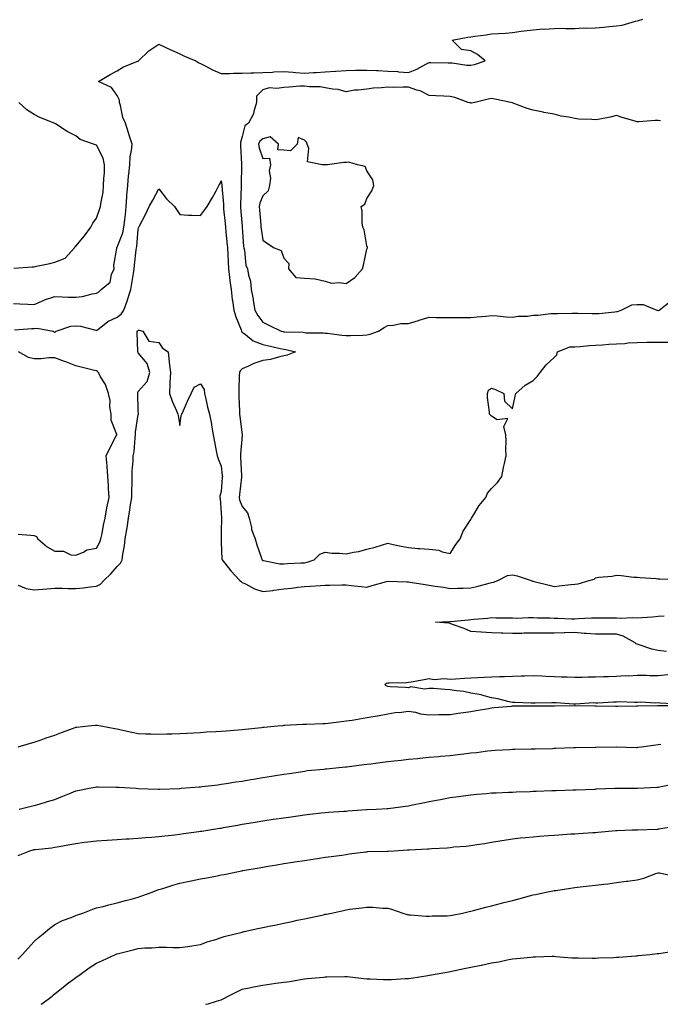
# Model space of a CAD drawing. Units: inches. Extents: x 939443 to 942083, y 7250378 to 7253018.
# Drawn here: x 939851 to 940159, y 7250378 to 7250852 of the extents above; entities that cross this region are included whole.
import ezdxf

# ---------------------------------------------------------------- set-up
doc = ezdxf.new("R2010")
doc.units = ezdxf.units.IN
doc.header["$MEASUREMENT"] = 0
doc.layers.add('Contour_93947250', color=7, linetype='Continuous', true_color=0xac257b)

msp = doc.modelspace()

# ---------------------------------------------------------------- linework, layer by layer
at = {"layer": 'Contour_93947250'}
for points in [[(939848.05, 7250715.22, 3227), (939851.17, 7250715.04, 3227), (939855.06, 7250714.91, 3227), (939858.05, 7250714.73, 3227), (939862.9, 7250716.77, 3227), (939863.1, 7250716.87, 3227), (939868.05, 7250718.51, 3227), (939871.58, 7250718.39, 3227), (939874.43, 7250718.3, 3227), (939878.05, 7250718.19, 3227), (939881.36, 7250718.61, 3227), (939886, 7250719.87, 3227), (939888.05, 7250720.21, 3227), (939889.17, 7250720.8, 3227), (939890.28, 7250721.92, 3227), (939894.55, 7250725.42, 3227), (939895.29, 7250729.16, 3227), (939896.53, 7250731.92, 3227), (939896.4, 7250733.57, 3227), (939897.82, 7250741.69, 3227), (939897.79, 7250741.92, 3227), (939897.86, 7250742.11, 3227), (939898.05, 7250742.34, 3227), (939900.71, 7250749.26, 3227), (939901.24, 7250751.92, 3227), (939901.63, 7250755.5, 3227), (939901.9, 7250758.07, 3227), (939902.33, 7250761.92, 3227), (939902.68, 7250766.55, 3227), (939902.66, 7250767.31, 3227), (939903.09, 7250771.92, 3227), (939903.41, 7250776.56, 3227), (939903.62, 7250777.49, 3227), (939904.04, 7250781.92, 3227), (939904.27, 7250785.7, 3227), (939904.9, 7250788.77, 3227), (939905.16, 7250791.92, 3227), (939903.81, 7250796.16, 3227), (939903.45, 7250797.32, 3227), (939901.95, 7250801.92, 3227), (939900.77, 7250804.64, 3227), (939899.58, 7250810.39, 3227), (939899.09, 7250811.92, 3227), (939899.14, 7250813.01, 3227), (939898.05, 7250815.27, 3227), (939895.24, 7250819.11, 3227), (939888.95, 7250821.92, 3227), (939894.54, 7250825.43, 3227), (939898.05, 7250827.2, 3227), (939900.99, 7250828.98, 3227), (939907.86, 7250831.73, 3227), (939908.05, 7250831.82, 3227), (939908.14, 7250831.83, 3227), (939908.27, 7250831.92, 3227), (939913.25, 7250836.72, 3227), (939918.05, 7250839.94, 3227), (939921.77, 7250838.2, 3227), (939923.51, 7250837.38, 3227), (939928.05, 7250835.3, 3227), (939930.37, 7250834.24, 3227), (939935.79, 7250831.92, 3227), (939937.17, 7250831.04, 3227), (939938.05, 7250830.61, 3227), (939940.66, 7250829.31, 3227), (939943.77, 7250827.64, 3227), (939948.05, 7250825.82, 3227), (939951.92, 7250825.79, 3227), (939953.89, 7250826.08, 3227), (939958.05, 7250826.05, 3227), (939962.22, 7250826.09, 3227), (939963.75, 7250826.22, 3227), (939968.05, 7250826.26, 3227), (939972.61, 7250826.48, 3227), (939973.38, 7250826.59, 3227), (939978.05, 7250826.78, 3227), (939982.64, 7250826.51, 3227), (939983.65, 7250826.32, 3227), (939988.05, 7250825.98, 3227), (939992.43, 7250826.3, 3227), (939993.67, 7250826.3, 3227), (939998.05, 7250826.68, 3227), (940002.98, 7250826.99, 3227), (940003.13, 7250827, 3227), (940008.05, 7250827.3, 3227), (940012.56, 7250827.41, 3227), (940013.53, 7250827.4, 3227), (940018.05, 7250827.51, 3227), (940022.68, 7250827.29, 3227), (940023.41, 7250827.28, 3227), (940028.05, 7250827.04, 3227), (940032.86, 7250826.73, 3227), (940033.26, 7250826.71, 3227), (940038.05, 7250826.39, 3227), (940042.02, 7250827.95, 3227), (940046.44, 7250830.31, 3227), (940048.05, 7250831.09, 3227), (940048.86, 7250831.11, 3227), (940057.08, 7250830.95, 3227), (940058.05, 7250830.98, 3227), (940059.02, 7250830.95, 3227), (940066.06, 7250829.93, 3227), (940068.05, 7250829.88, 3227), (940069.86, 7250830.11, 3227), (940074.91, 7250831.92, 3227), (940071.17, 7250835.05, 3227), (940068.05, 7250836.77, 3227), (940063.51, 7250837.38, 3227), (940059.08, 7250841.92, 3227), (940066.65, 7250843.32, 3227), (940068.05, 7250843.52, 3227), (940069.91, 7250843.78, 3227), (940075.48, 7250844.49, 3227), (940078.05, 7250844.86, 3227), (940081.27, 7250845.14, 3227), (940084.65, 7250845.32, 3227), (940088.05, 7250845.64, 3227), (940092.31, 7250846.18, 3227), (940093.61, 7250846.36, 3227), (940098.05, 7250846.92, 3227), (940102.71, 7250847.26, 3227), (940103.38, 7250847.25, 3227), (940108.05, 7250847.55, 3227), (940112.36, 7250847.61, 3227), (940113.66, 7250847.53, 3227), (940118.05, 7250847.57, 3227), (940122.22, 7250847.75, 3227), (940123.77, 7250847.64, 3227), (940128.05, 7250847.79, 3227), (940131.77, 7250848.2, 3227), (940134.51, 7250848.38, 3227), (940138.05, 7250848.74, 3227), (940140.83, 7250849.14, 3227), (940147.17, 7250851.04, 3227), (940148.05, 7250851.21, 3227), (940148.67, 7250851.3, 3227), (940150.74, 7250851.92, 3227)], [(940159.23, 7250803.1, 3227), (940158.05, 7250803.27, 3227), (940156.69, 7250803.28, 3227), (940148.78, 7250802.65, 3227), (940148.05, 7250802.65, 3227), (940146.99, 7250802.98, 3227), (940140.78, 7250804.65, 3227), (940138.05, 7250805.61, 3227), (940135.1, 7250804.87, 3227), (940130.06, 7250803.93, 3227), (940128.05, 7250803.48, 3227), (940126.27, 7250803.7, 3227), (940120.01, 7250803.88, 3227), (940118.05, 7250804.19, 3227), (940115.17, 7250804.8, 3227), (940111.49, 7250805.36, 3227), (940108.05, 7250806.22, 3227), (940103.22, 7250807.09, 3227), (940102.76, 7250807.21, 3227), (940098.05, 7250808.2, 3227), (940095.1, 7250808.97, 3227), (940088.33, 7250811.64, 3227), (940088.05, 7250811.72, 3227), (940087.9, 7250811.77, 3227), (940087.2, 7250811.92, 3227), (940079.65, 7250813.52, 3227), (940078.05, 7250813.8, 3227), (940076.4, 7250813.57, 3227), (940069.92, 7250811.92, 3227), (940068.34, 7250811.63, 3227), (940068.05, 7250811.62, 3227), (940067.8, 7250811.67, 3227), (940066.82, 7250811.92, 3227), (940060.42, 7250814.29, 3227), (940058.05, 7250814.77, 3227), (940055.03, 7250814.94, 3227), (940051.25, 7250815.12, 3227), (940048.05, 7250815.29, 3227), (940043.64, 7250817.51, 3227), (940042.15, 7250817.82, 3227), (940038.05, 7250819.21, 3227), (940035.46, 7250819.33, 3227), (940030.79, 7250819.18, 3227), (940028.05, 7250819.28, 3227), (940025.05, 7250818.92, 3227), (940021.23, 7250818.74, 3227), (940018.05, 7250818.29, 3227), (940013.88, 7250817.75, 3227), (940012.15, 7250817.82, 3227), (940008.05, 7250817.02, 3227), (940004.21, 7250818.08, 3227), (940001.74, 7250818.23, 3227), (939998.05, 7250818.96, 3227), (939995.59, 7250819.46, 3227), (939990.53, 7250819.44, 3227), (939988.05, 7250819.79, 3227), (939985.86, 7250819.73, 3227), (939980.76, 7250819.21, 3227), (939978.05, 7250819.14, 3227), (939974.7, 7250818.57, 3227), (939971.06, 7250818.91, 3227), (939968.05, 7250817.92, 3227), (939964.95, 7250815.02, 3227), (939964.97, 7250811.92, 3227), (939963.66, 7250807.53, 3227), (939963.56, 7250806.41, 3227), (939961.11, 7250801.92, 3227), (939959.29, 7250800.68, 3227), (939958.05, 7250795.6, 3227), (939957.27, 7250792.7, 3227), (939957.3, 7250791.92, 3227), (939957.34, 7250791.21, 3227), (939957.82, 7250782.15, 3227), (939957.83, 7250781.92, 3227), (939957.84, 7250781.71, 3227), (939957.54, 7250772.43, 3227), (939957.55, 7250771.92, 3227), (939957.57, 7250771.44, 3227), (939957.26, 7250762.71, 3227), (939957.28, 7250761.92, 3227), (939957.34, 7250761.21, 3227), (939958.05, 7250752.32, 3227), (939958.08, 7250751.95, 3227), (939958.09, 7250751.92, 3227), (939958.09, 7250751.88, 3227), (939958.76, 7250742.63, 3227), (939958.85, 7250741.92, 3227), (939959.17, 7250740.8, 3227), (939959.81, 7250733.68, 3227), (939960.71, 7250731.92, 3227), (939961.17, 7250728.8, 3227), (939962.02, 7250725.89, 3227), (939962.45, 7250721.92, 3227), (939963.33, 7250717.2, 3227), (939963.41, 7250716.56, 3227), (939964.17, 7250711.92, 3227), (939965.56, 7250709.43, 3227), (939968.05, 7250706.13, 3227), (939970.93, 7250704.8, 3227), (939976.81, 7250701.92, 3227), (939977.81, 7250701.68, 3227), (939978.05, 7250701.62, 3227), (939978.4, 7250701.57, 3227), (939987.46, 7250701.33, 3227), (939988.05, 7250701.25, 3227), (939988.82, 7250701.15, 3227), (939997.19, 7250701.06, 3227), (939998.05, 7250700.91, 3227), (939999.12, 7250700.85, 3227), (940006.01, 7250699.88, 3227), (940008.05, 7250699.77, 3227), (940010.12, 7250699.85, 3227), (940016.15, 7250700.02, 3227), (940018.05, 7250700.09, 3227), (940019.58, 7250700.39, 3227), (940023.71, 7250701.92, 3227), (940026.36, 7250703.61, 3227), (940028.05, 7250704.57, 3227), (940030.83, 7250704.7, 3227), (940034.45, 7250705.52, 3227), (940038.05, 7250705.64, 3227), (940042.95, 7250707.02, 3227), (940043.25, 7250707.12, 3227), (940048.05, 7250708.55, 3227), (940051.45, 7250708.52, 3227), (940054.65, 7250708.52, 3227), (940058.05, 7250708.48, 3227), (940061.52, 7250708.45, 3227), (940064.59, 7250708.46, 3227), (940068.05, 7250708.42, 3227), (940071.13, 7250708.84, 3227), (940075.28, 7250709.15, 3227), (940078.05, 7250709.48, 3227), (940080.76, 7250709.21, 3227), (940084.97, 7250708.84, 3227), (940088.05, 7250708.53, 3227), (940090.86, 7250709.11, 3227), (940095.28, 7250709.15, 3227), (940098.05, 7250709.55, 3227), (940100.32, 7250709.65, 3227), (940106.47, 7250710.34, 3227), (940108.05, 7250710.42, 3227), (940109.66, 7250710.31, 3227), (940116.73, 7250710.6, 3227), (940118.05, 7250710.48, 3227), (940119.48, 7250710.49, 3227), (940126.45, 7250710.32, 3227), (940128.05, 7250710.32, 3227), (940129.55, 7250710.42, 3227), (940137.35, 7250711.22, 3227), (940138.05, 7250711.27, 3227), (940138.64, 7250711.33, 3227), (940140.33, 7250711.92, 3227), (940145.39, 7250714.58, 3227), (940148.05, 7250714.69, 3227), (940150.84, 7250714.71, 3227), (940157.44, 7250711.92, 3227), (940157.9, 7250711.77, 3227), (940158.05, 7250711.74, 3227), (940158.22, 7250711.75, 3227), (940158.56, 7250711.92, 3227), (940163.83, 7250716.14, 3227)], [(939848.25, 7250732.12, 3228), (939857.14, 7250732.83, 3228), (939858.05, 7250732.83, 3228), (939859.25, 7250733.12, 3228), (939865.61, 7250734.36, 3228), (939868.05, 7250735.04, 3228), (939872.98, 7250736.99, 3228), (939877.46, 7250741.92, 3228), (939877.6, 7250742.37, 3228), (939878.05, 7250742.78, 3228), (939882.28, 7250747.69, 3228), (939885.27, 7250751.92, 3228), (939886.21, 7250753.76, 3228), (939888.05, 7250756.32, 3228), (939889.54, 7250760.43, 3228), (939890.03, 7250761.92, 3228), (939890.25, 7250764.12, 3228), (939891.18, 7250768.79, 3228), (939891.42, 7250771.92, 3228), (939891.48, 7250775.35, 3228), (939891.85, 7250778.12, 3228), (939891.91, 7250781.92, 3228), (939891.17, 7250785.05, 3228), (939888.05, 7250791.4, 3228), (939887.61, 7250791.48, 3228), (939886.56, 7250791.92, 3228), (939880.25, 7250794.12, 3228), (939878.05, 7250795.88, 3228), (939874, 7250797.87, 3228), (939868.36, 7250801.61, 3228), (939868.05, 7250801.8, 3228), (939867.95, 7250801.82, 3228), (939867.72, 7250801.92, 3228), (939860.75, 7250804.62, 3228), (939858.05, 7250806.05, 3228), (939854.48, 7250808.35, 3228), (939850.61, 7250811.92, 3228)], [(939848.67, 7250702.54, 3226), (939856.86, 7250703.11, 3226), (939858.05, 7250703.13, 3226), (939859.46, 7250703.33, 3226), (939867.19, 7250701.92, 3226), (939867.66, 7250701.53, 3226), (939868.05, 7250701.31, 3226), (939868.34, 7250701.63, 3226), (939868.67, 7250701.92, 3226), (939875.76, 7250704.21, 3226), (939878.05, 7250704.47, 3226), (939880.35, 7250704.22, 3226), (939887.69, 7250702.28, 3226), (939888.05, 7250702.22, 3226), (939889.29, 7250703.16, 3226), (939893.43, 7250706.54, 3226), (939898.05, 7250708.59, 3226), (939899.86, 7250710.11, 3226), (939901.17, 7250711.92, 3226), (939902.91, 7250716.78, 3226), (939902.99, 7250716.98, 3226), (939904.59, 7250721.92, 3226), (939905.1, 7250724.87, 3226), (939905.77, 7250729.64, 3226), (939906.15, 7250731.92, 3226), (939906.38, 7250733.59, 3226), (939907.07, 7250740.94, 3226), (939907.2, 7250741.92, 3226), (939907.39, 7250742.58, 3226), (939908.05, 7250750.88, 3226), (939908.31, 7250751.66, 3226), (939908.4, 7250751.92, 3226), (939908.74, 7250752.61, 3226), (939911.72, 7250758.25, 3226), (939913.31, 7250761.92, 3226), (939915.14, 7250764.83, 3226), (939918.05, 7250770.43, 3226), (939921.65, 7250765.52, 3226), (939925.56, 7250761.92, 3226), (939926.5, 7250760.37, 3226), (939928.05, 7250757.93, 3226), (939932.23, 7250757.74, 3226), (939933.8, 7250757.67, 3226), (939938.05, 7250757.5, 3226), (939939.95, 7250760.02, 3226), (939941.27, 7250761.92, 3226), (939943.84, 7250766.13, 3226), (939945.52, 7250769.39, 3226), (939946.9, 7250771.92, 3226), (939947.31, 7250772.66, 3226), (939948.05, 7250774.28, 3226), (939948.26, 7250772.13, 3226), (939948.27, 7250771.92, 3226), (939948.27, 7250771.7, 3226), (939949.06, 7250762.93, 3226), (939949.08, 7250761.92, 3226), (939949.18, 7250760.79, 3226), (939949.88, 7250753.75, 3226), (939950.04, 7250751.92, 3226), (939950.23, 7250749.74, 3226), (939950.76, 7250744.63, 3226), (939950.99, 7250741.92, 3226), (939951.17, 7250738.8, 3226), (939951.38, 7250735.25, 3226), (939951.58, 7250731.92, 3226), (939952.04, 7250727.93, 3226), (939952.2, 7250726.07, 3226), (939952.74, 7250721.92, 3226), (939953.31, 7250717.18, 3226), (939953.42, 7250716.55, 3226), (939954.05, 7250711.92, 3226), (939954.96, 7250708.83, 3226), (939957.53, 7250702.44, 3226), (939957.72, 7250701.92, 3226), (939957.81, 7250701.68, 3226), (939958.05, 7250701.43, 3226), (939959.73, 7250700.24, 3226), (939963.43, 7250697.3, 3226), (939968.05, 7250695.48, 3226), (939970.92, 7250694.79, 3226), (939976.42, 7250693.55, 3226), (939978.05, 7250693.16, 3226), (939979.15, 7250693.02, 3226), (939983.67, 7250691.92, 3226), (939979.72, 7250690.25, 3226), (939978.05, 7250689.93, 3226), (939975.57, 7250689.44, 3226), (939971.72, 7250688.25, 3226), (939968.05, 7250687.71, 3226), (939963.67, 7250686.3, 3226), (939961.12, 7250684.99, 3226), (939958.05, 7250683.67, 3226), (939957.14, 7250682.83, 3226), (939956.74, 7250681.92, 3226), (939956.68, 7250680.55, 3226), (939956.51, 7250673.46, 3226), (939956.43, 7250671.92, 3226), (939956.52, 7250670.39, 3226), (939956.74, 7250663.23, 3226), (939956.81, 7250661.92, 3226), (939956.89, 7250660.76, 3226), (939958.02, 7250651.95, 3226), (939958.02, 7250651.89, 3226), (939957.27, 7250642.7, 3226), (939957.26, 7250641.92, 3226), (939957.32, 7250641.19, 3226), (939957.71, 7250632.26, 3226), (939957.73, 7250631.92, 3226), (939957.7, 7250631.57, 3226), (939956.75, 7250623.22, 3226), (939956.63, 7250621.92, 3226), (939956.85, 7250620.72, 3226), (939958.05, 7250617.53, 3226), (939960.63, 7250614.5, 3226), (939961.44, 7250611.92, 3226), (939962.53, 7250607.44, 3226), (939962.62, 7250606.49, 3226), (939964.29, 7250601.92, 3226), (939965.2, 7250599.07, 3226), (939967.34, 7250592.63, 3226), (939967.57, 7250591.92, 3226), (939967.84, 7250591.71, 3226), (939968.05, 7250591.57, 3226), (939968.41, 7250591.56, 3226), (939976.13, 7250590, 3226), (939978.05, 7250589.99, 3226), (939979.82, 7250590.15, 3226), (939986.49, 7250590.36, 3226), (939988.05, 7250590.48, 3226), (939989.26, 7250590.71, 3226), (939992.66, 7250591.92, 3226), (939995.42, 7250594.55, 3226), (939998.05, 7250595.55, 3226), (940001.27, 7250595.14, 3226), (940004.96, 7250595.01, 3226), (940008.05, 7250594.68, 3226), (940011.62, 7250595.49, 3226), (940014.17, 7250595.8, 3226), (940018.05, 7250596.97, 3226), (940022, 7250597.97, 3226), (940025.1, 7250598.97, 3226), (940028.05, 7250599.81, 3226), (940030.67, 7250599.3, 3226), (940034.49, 7250598.36, 3226), (940038.05, 7250597.75, 3226), (940042.59, 7250597.38, 3226), (940043.47, 7250597.34, 3226), (940048.05, 7250596.96, 3226), (940052.58, 7250596.45, 3226), (940054.24, 7250595.73, 3226), (940058.05, 7250594.95, 3226), (940060.79, 7250599.18, 3226), (940062.87, 7250601.92, 3226), (940064.28, 7250605.69, 3226), (940068.05, 7250611.3, 3226), (940068.26, 7250611.71, 3226), (940068.43, 7250611.92, 3226), (940069.06, 7250612.93, 3226), (940071.97, 7250618, 3226), (940075.21, 7250621.92, 3226), (940076.11, 7250623.86, 3226), (940078.05, 7250626.23, 3226), (940080.89, 7250629.08, 3226), (940083.01, 7250631.92, 3226), (940083.69, 7250636.28, 3226), (940084.31, 7250638.18, 3226), (940085.08, 7250641.92, 3226), (940084.95, 7250645.02, 3226), (940085.07, 7250648.94, 3226), (940084.93, 7250651.92, 3226), (940083.91, 7250656.06, 3226), (940085.91, 7250659.78, 3226), (940080.7, 7250659.27, 3226), (940078.05, 7250660.96, 3226), (940077.57, 7250661.44, 3226), (940077.02, 7250661.92, 3226), (940077.03, 7250662.94, 3226), (940076.08, 7250669.95, 3226), (940076.11, 7250671.92, 3226), (940076.55, 7250673.42, 3226), (940078.05, 7250674.42, 3226), (940079.86, 7250673.73, 3226), (940083.85, 7250671.92, 3226), (940084.26, 7250668.13, 3226), (940088.05, 7250664.57, 3226), (940089.37, 7250670.6, 3226), (940089.76, 7250671.92, 3226), (940094.09, 7250675.88, 3226), (940098.05, 7250678.08, 3226), (940099.86, 7250680.11, 3226), (940101.38, 7250681.92, 3226), (940104.27, 7250685.7, 3226), (940108.05, 7250689.23, 3226), (940109.41, 7250690.56, 3226), (940109.65, 7250691.92, 3226), (940115.71, 7250694.26, 3226), (940118.05, 7250694.32, 3226), (940120.62, 7250694.49, 3226), (940125.06, 7250694.91, 3226), (940128.05, 7250695.08, 3226), (940131.42, 7250695.29, 3226), (940134.41, 7250695.56, 3226), (940138.05, 7250695.78, 3226), (940142.14, 7250696.01, 3226), (940143.73, 7250696.24, 3226), (940148.05, 7250696.44, 3226), (940152.64, 7250696.51, 3226), (940153.38, 7250696.59, 3226), (940158.05, 7250696.66, 3226), (940162.73, 7250696.6, 3226)], [(939850.38, 7250579.59, 3225), (939854.17, 7250578.04, 3225), (939858.05, 7250577.37, 3225), (939862.22, 7250577.75, 3225), (939864.07, 7250577.94, 3225), (939868.05, 7250578.3, 3225), (939871.7, 7250578.27, 3225), (939874.21, 7250578.08, 3225), (939878.05, 7250578.05, 3225), (939881.61, 7250578.36, 3225), (939884.95, 7250578.82, 3225), (939888.05, 7250579.12, 3225), (939889.89, 7250580.08, 3225), (939891.62, 7250581.92, 3225), (939894.85, 7250585.12, 3225), (939898.05, 7250588.61, 3225), (939899.65, 7250590.32, 3225), (939900.43, 7250591.92, 3225), (939900.77, 7250594.64, 3225), (939901.45, 7250598.52, 3225), (939901.82, 7250601.92, 3225), (939902.62, 7250606.49, 3225), (939902.8, 7250607.17, 3225), (939903.47, 7250611.92, 3225), (939904.14, 7250615.83, 3225), (939904.44, 7250618.31, 3225), (939905, 7250621.92, 3225), (939905.01, 7250624.96, 3225), (939905.13, 7250629, 3225), (939905.14, 7250631.92, 3225), (939905.22, 7250634.75, 3225), (939905.63, 7250639.5, 3225), (939905.71, 7250641.92, 3225), (939906.1, 7250643.87, 3225), (939906.62, 7250650.49, 3225), (939906.86, 7250651.92, 3225), (939906.75, 7250653.22, 3225), (939908.05, 7250661.75, 3225), (939908.16, 7250661.81, 3225), (939908.26, 7250661.92, 3225), (939908.29, 7250662.16, 3225), (939908.05, 7250663.87, 3225), (939907.92, 7250671.79, 3225), (939907.92, 7250671.92, 3225), (939907.92, 7250672.05, 3225), (939908.05, 7250672.87, 3225), (939912.39, 7250677.58, 3225), (939913.68, 7250681.92, 3225), (939912.47, 7250686.34, 3225), (939908.05, 7250691.44, 3225), (939907.97, 7250691.84, 3225), (939907.93, 7250691.92, 3225), (939907.94, 7250692.03, 3225), (939907.59, 7250701.46, 3225), (939907.63, 7250701.92, 3225), (939907.86, 7250702.11, 3225), (939908.05, 7250702.39, 3225), (939908.56, 7250702.43, 3225), (939910.29, 7250701.92, 3225), (939913.27, 7250697.14, 3225), (939918.05, 7250696.49, 3225), (939919.8, 7250693.67, 3225), (939922.42, 7250691.92, 3225), (939922.97, 7250687, 3225), (939922.98, 7250686.85, 3225), (939923.61, 7250681.92, 3225), (939923.35, 7250677.22, 3225), (939923.3, 7250676.67, 3225), (939923.06, 7250671.92, 3225), (939924.39, 7250668.26, 3225), (939926.44, 7250663.53, 3225), (939927.09, 7250661.92, 3225), (939927.37, 7250661.24, 3225), (939928.05, 7250656.5, 3225), (939928.73, 7250661.24, 3225), (939929.01, 7250661.92, 3225), (939929.82, 7250663.69, 3225), (939931.85, 7250668.12, 3225), (939933.61, 7250671.92, 3225), (939934.97, 7250675, 3225), (939938.05, 7250676.46, 3225), (939939.87, 7250673.74, 3225), (939940.02, 7250671.92, 3225), (939940.65, 7250669.32, 3225), (939941.49, 7250665.36, 3225), (939942.41, 7250661.92, 3225), (939943.31, 7250657.18, 3225), (939943.36, 7250656.61, 3225), (939944.09, 7250651.92, 3225), (939944.73, 7250648.6, 3225), (939945.65, 7250644.32, 3225), (939946.13, 7250641.92, 3225), (939946.51, 7250640.38, 3225), (939948.05, 7250636.94, 3225), (939948.52, 7250632.39, 3225), (939948.55, 7250631.92, 3225), (939948.51, 7250631.46, 3225), (939948.05, 7250624.78, 3225), (939947.42, 7250622.55, 3225), (939947.42, 7250621.92, 3225), (939947.5, 7250621.37, 3225), (939948.05, 7250614.38, 3225), (939948.12, 7250611.99, 3225), (939948.14, 7250611.92, 3225), (939948.14, 7250611.83, 3225), (939948.05, 7250605.47, 3225), (939947.96, 7250602.01, 3225), (939947.97, 7250601.92, 3225), (939947.98, 7250601.85, 3225), (939948.05, 7250600.41, 3225), (939948.35, 7250592.22, 3225), (939948.39, 7250591.92, 3225), (939949.76, 7250590.21, 3225), (939952.65, 7250586.52, 3225), (939956.99, 7250581.92, 3225), (939957.52, 7250581.39, 3225), (939958.05, 7250581.02, 3225), (939959.71, 7250580.26, 3225), (939964.04, 7250577.91, 3225), (939968.05, 7250576.57, 3225), (939972.8, 7250577.17, 3225), (939973.38, 7250577.25, 3225), (939978.05, 7250577.85, 3225), (939981.73, 7250578.24, 3225), (939984.82, 7250578.69, 3225), (939988.05, 7250579.06, 3225), (939990.73, 7250579.24, 3225), (939995.69, 7250579.56, 3225), (939998.05, 7250579.72, 3225), (940000.27, 7250579.7, 3225), (940005.98, 7250579.85, 3225), (940008.05, 7250579.83, 3225), (940010.48, 7250579.49, 3225), (940015.23, 7250579.1, 3225), (940018.05, 7250578.65, 3225), (940020.54, 7250579.43, 3225), (940027.5, 7250581.37, 3225), (940028.05, 7250581.54, 3225), (940037.43, 7250581.3, 3225), (940038.05, 7250581.3, 3225), (940038.82, 7250581.15, 3225), (940046.16, 7250580.03, 3225), (940048.05, 7250579.64, 3225), (940050.83, 7250579.14, 3225), (940054.84, 7250578.71, 3225), (940058.05, 7250577.99, 3225), (940061.73, 7250578.24, 3225), (940064.31, 7250578.18, 3225), (940068.05, 7250578.39, 3225), (940070.89, 7250579.08, 3225), (940076.83, 7250580.7, 3225), (940078.05, 7250581, 3225), (940078.89, 7250581.08, 3225), (940081.05, 7250581.92, 3225), (940085.72, 7250584.25, 3225), (940088.05, 7250584.57, 3225), (940090.34, 7250584.21, 3225), (940097, 7250581.92, 3225), (940097.77, 7250581.64, 3225), (940098.05, 7250581.57, 3225), (940098.51, 7250581.46, 3225), (940105.74, 7250579.61, 3225), (940108.05, 7250579.06, 3225), (940110.57, 7250579.4, 3225), (940116.08, 7250579.95, 3225), (940118.05, 7250580.2, 3225), (940119.6, 7250580.37, 3225), (940124.96, 7250581.92, 3225), (940127.39, 7250582.58, 3225), (940128.05, 7250583.26, 3225), (940129.64, 7250583.51, 3225), (940135.95, 7250584.02, 3225), (940138.05, 7250584.43, 3225), (940140.41, 7250584.28, 3225), (940146.42, 7250583.55, 3225), (940148.05, 7250583.44, 3225), (940149.5, 7250583.37, 3225), (940157.14, 7250582.83, 3225), (940158.05, 7250582.78, 3225), (940158.88, 7250582.75, 3225), (940167.6, 7250582.37, 3225)], [(939850.38, 7250604.25, 3226), (939856.27, 7250603.7, 3226), (939858.05, 7250603.64, 3226), (939859.15, 7250603.02, 3226), (939859.77, 7250601.92, 3226), (939864.29, 7250598.16, 3226), (939868.05, 7250596.08, 3226), (939872.12, 7250595.99, 3226), (939875.75, 7250594.22, 3226), (939878.05, 7250594.08, 3226), (939881.72, 7250595.59, 3226), (939883.36, 7250596.61, 3226), (939888.05, 7250597.54, 3226), (939889.65, 7250600.32, 3226), (939890.16, 7250601.92, 3226), (939890.73, 7250604.6, 3226), (939891.41, 7250608.56, 3226), (939892.19, 7250611.92, 3226), (939893.05, 7250616.92, 3226), (939894.12, 7250621.92, 3226), (939893.87, 7250626.1, 3226), (939893.81, 7250627.68, 3226), (939893.55, 7250631.92, 3226), (939893.17, 7250636.8, 3226), (939893.16, 7250637.03, 3226), (939892.75, 7250641.92, 3226), (939894.44, 7250645.53, 3226), (939897.57, 7250651.44, 3226), (939897.82, 7250651.92, 3226), (939897.81, 7250652.16, 3226), (939895.13, 7250659, 3226), (939895.06, 7250661.92, 3226), (939894.5, 7250665.47, 3226), (939894.61, 7250668.48, 3226), (939893.73, 7250671.92, 3226), (939892.36, 7250676.23, 3226), (939890.02, 7250679.95, 3226), (939889.01, 7250681.92, 3226), (939888.56, 7250682.43, 3226), (939888.05, 7250682.72, 3226), (939887, 7250682.97, 3226), (939880.67, 7250684.54, 3226), (939878.05, 7250685.13, 3226), (939873.25, 7250687.12, 3226), (939872.65, 7250687.32, 3226), (939868.05, 7250689.05, 3226), (939865.15, 7250689.02, 3226), (939861.35, 7250688.62, 3226), (939858.05, 7250688.59, 3226), (939855.26, 7250689.13, 3226), (939850.55, 7250691.92, 3226)], [(940162.2, 7250547.77, 3224), (940158.05, 7250548.19, 3224), (940155.03, 7250548.9, 3224), (940148.98, 7250550.99, 3224), (940148.05, 7250551.26, 3224), (940147.62, 7250551.49, 3224), (940147.08, 7250551.92, 3224), (940141.27, 7250555.14, 3224), (940138.05, 7250556.05, 3224), (940133.93, 7250556.04, 3224), (940132.18, 7250556.05, 3224), (940128.05, 7250556.04, 3224), (940123.58, 7250556.39, 3224), (940122.52, 7250556.39, 3224), (940118.05, 7250556.82, 3224), (940113.28, 7250556.69, 3224), (940112.86, 7250556.73, 3224), (940108.05, 7250556.63, 3224), (940103.39, 7250556.58, 3224), (940102.71, 7250556.58, 3224), (940098.05, 7250556.52, 3224), (940093.47, 7250556.5, 3224), (940092.49, 7250556.36, 3224), (940088.05, 7250556.34, 3224), (940083.45, 7250556.52, 3224), (940082.67, 7250556.54, 3224), (940078.05, 7250556.7, 3224), (940073.11, 7250556.98, 3224), (940072.96, 7250557.01, 3224), (940068.05, 7250557.35, 3224), (940064.91, 7250558.78, 3224), (940059.19, 7250560.78, 3224), (940058.05, 7250561.23, 3224), (940057.48, 7250561.35, 3224), (940051.08, 7250561.92, 3224), (940057.81, 7250562.16, 3224), (940058.05, 7250562.13, 3224), (940058.29, 7250562.16, 3224), (940066.92, 7250563.05, 3224), (940068.05, 7250563.19, 3224), (940069.51, 7250563.38, 3224), (940076.22, 7250563.75, 3224), (940078.05, 7250564.03, 3224), (940080.02, 7250563.89, 3224), (940085.98, 7250563.99, 3224), (940088.05, 7250563.87, 3224), (940089.97, 7250563.84, 3224), (940095.84, 7250564.13, 3224), (940098.05, 7250564.11, 3224), (940100.08, 7250563.95, 3224), (940106.06, 7250563.91, 3224), (940108.05, 7250563.79, 3224), (940109.95, 7250563.82, 3224), (940116.5, 7250563.47, 3224), (940118.05, 7250563.51, 3224), (940119.68, 7250563.55, 3224), (940126.06, 7250563.91, 3224), (940128.05, 7250563.94, 3224), (940130.1, 7250563.97, 3224), (940136.01, 7250563.96, 3224), (940138.05, 7250563.99, 3224), (940139.99, 7250563.86, 3224), (940145.91, 7250564.06, 3224), (940148.05, 7250563.94, 3224), (940150.24, 7250564.11, 3224), (940155.47, 7250564.5, 3224), (940158.05, 7250564.69, 3224), (940161, 7250564.87, 3224)], [(940167.51, 7250522.46, 3224), (940159.03, 7250522.9, 3224), (940158.05, 7250523.06, 3224), (940157.01, 7250522.96, 3224), (940149.47, 7250523.34, 3224), (940148.05, 7250523.23, 3224), (940146.82, 7250523.15, 3224), (940139.61, 7250523.48, 3224), (940138.05, 7250523.39, 3224), (940136.58, 7250523.39, 3224), (940129.09, 7250522.96, 3224), (940128.05, 7250522.96, 3224), (940126.97, 7250523, 3224), (940118.56, 7250522.43, 3224), (940118.05, 7250522.46, 3224), (940117.49, 7250522.48, 3224), (940109.13, 7250523, 3224), (940108.05, 7250523.05, 3224), (940106.98, 7250522.99, 3224), (940099.03, 7250522.9, 3224), (940098.05, 7250522.85, 3224), (940097.1, 7250522.87, 3224), (940089.27, 7250523.14, 3224), (940088.05, 7250523.16, 3224), (940086.51, 7250523.46, 3224), (940081.07, 7250524.94, 3224), (940078.05, 7250525.43, 3224), (940073.26, 7250526.71, 3224), (940072.96, 7250526.83, 3224), (940068.05, 7250527.77, 3224), (940064.64, 7250528.51, 3224), (940061.15, 7250528.82, 3224), (940058.05, 7250529.36, 3224), (940055.59, 7250529.46, 3224), (940050.08, 7250529.89, 3224), (940048.05, 7250529.98, 3224), (940045.73, 7250529.6, 3224), (940039.26, 7250530.71, 3224), (940038.05, 7250530.25, 3224), (940036.59, 7250530.46, 3224), (940029.3, 7250530.67, 3224), (940028.05, 7250530.83, 3224), (940027.39, 7250531.26, 3224), (940026.7, 7250531.92, 3224), (940027.48, 7250532.49, 3224), (940028.05, 7250532.65, 3224), (940028.84, 7250532.71, 3224), (940037.1, 7250532.87, 3224), (940038.05, 7250532.94, 3224), (940039.3, 7250533.17, 3224), (940045.68, 7250534.29, 3224), (940048.05, 7250534.74, 3224), (940050.44, 7250534.31, 3224), (940055.22, 7250534.75, 3224), (940058.05, 7250534.44, 3224), (940060.72, 7250534.59, 3224), (940065.04, 7250534.93, 3224), (940068.05, 7250535.09, 3224), (940071.38, 7250535.25, 3224), (940074.6, 7250535.37, 3224), (940078.05, 7250535.52, 3224), (940081.82, 7250535.69, 3224), (940084.17, 7250535.8, 3224), (940088.05, 7250535.96, 3224), (940092.24, 7250536.11, 3224), (940093.86, 7250536.11, 3224), (940098.05, 7250536.28, 3224), (940102.13, 7250536, 3224), (940104.04, 7250535.93, 3224), (940108.05, 7250535.67, 3224), (940111.64, 7250535.51, 3224), (940114.44, 7250535.53, 3224), (940118.05, 7250535.39, 3224), (940121.54, 7250535.41, 3224), (940124.39, 7250535.58, 3224), (940128.05, 7250535.6, 3224), (940131.86, 7250535.73, 3224), (940134.18, 7250535.79, 3224), (940138.05, 7250535.9, 3224), (940142.28, 7250536.15, 3224), (940143.96, 7250536.01, 3224), (940148.05, 7250536.33, 3224), (940152.49, 7250536.36, 3224), (940153.74, 7250536.23, 3224), (940158.05, 7250536.27, 3224), (940162.77, 7250536.64, 3224)], [(939850.43, 7250501.92, 3224), (939856.29, 7250503.68, 3224), (939858.05, 7250504.16, 3224), (939861.45, 7250505.32, 3224), (939863.81, 7250506.16, 3224), (939868.05, 7250507.55, 3224), (939871.18, 7250508.79, 3224), (939877.05, 7250510.92, 3224), (939878.05, 7250511.3, 3224), (939878.6, 7250511.37, 3224), (939884.09, 7250511.92, 3224), (939887.63, 7250512.34, 3224), (939888.05, 7250512.37, 3224), (939888.42, 7250512.29, 3224), (939890.06, 7250511.92, 3224), (939896.81, 7250510.68, 3224), (939898.05, 7250510.48, 3224), (939899.88, 7250510.09, 3224), (939905.07, 7250508.94, 3224), (939908.05, 7250508.33, 3224), (939911.78, 7250508.19, 3224), (939914.24, 7250508.11, 3224), (939918.05, 7250507.96, 3224), (939921.9, 7250508.07, 3224), (939924.25, 7250508.12, 3224), (939928.05, 7250508.23, 3224), (939931.51, 7250508.46, 3224), (939934.73, 7250508.6, 3224), (939938.05, 7250508.81, 3224), (939940.94, 7250509.03, 3224), (939945.38, 7250509.25, 3224), (939948.05, 7250509.45, 3224), (939950.32, 7250509.65, 3224), (939956.14, 7250510.01, 3224), (939958.05, 7250510.17, 3224), (939959.6, 7250510.37, 3224), (939967.36, 7250511.23, 3224), (939968.05, 7250511.3, 3224), (939968.6, 7250511.37, 3224), (939975.13, 7250511.92, 3224), (939977.77, 7250512.2, 3224), (939978.05, 7250512.24, 3224), (939978.38, 7250512.25, 3224), (939987.2, 7250512.77, 3224), (939988.05, 7250512.79, 3224), (939988.98, 7250512.85, 3224), (939996.87, 7250513.1, 3224), (939998.05, 7250513.18, 3224), (939999.46, 7250513.33, 3224), (940005.86, 7250514.11, 3224), (940008.05, 7250514.32, 3224), (940010.91, 7250514.78, 3224), (940014.54, 7250515.43, 3224), (940018.05, 7250515.95, 3224), (940022.95, 7250516.82, 3224), (940023.12, 7250516.85, 3224), (940028.05, 7250517.8, 3224), (940031.63, 7250518.34, 3224), (940034.75, 7250518.62, 3224), (940038.05, 7250519.06, 3224), (940041.49, 7250518.48, 3224), (940043.89, 7250517.76, 3224), (940048.05, 7250517.24, 3224), (940052.6, 7250517.37, 3224), (940053.5, 7250517.37, 3224), (940058.05, 7250517.49, 3224), (940061.94, 7250518.03, 3224), (940064.59, 7250518.46, 3224), (940068.05, 7250518.96, 3224), (940070.61, 7250519.36, 3224), (940076.5, 7250520.37, 3224), (940078.05, 7250520.61, 3224), (940079.24, 7250520.73, 3224), (940087.63, 7250521.5, 3224), (940088.05, 7250521.54, 3224), (940088.43, 7250521.54, 3224), (940097.77, 7250521.64, 3224), (940098.33, 7250521.64, 3224), (940107.74, 7250521.61, 3224), (940108.05, 7250521.61, 3224), (940108.35, 7250521.62, 3224), (940117.9, 7250521.77, 3224), (940118.05, 7250521.78, 3224), (940118.19, 7250521.78, 3224), (940127.73, 7250521.6, 3224), (940128.05, 7250521.6, 3224), (940128.38, 7250521.59, 3224), (940137.54, 7250521.41, 3224), (940138.05, 7250521.4, 3224), (940138.58, 7250521.39, 3224), (940147.67, 7250521.54, 3224), (940148.05, 7250521.53, 3224), (940148.4, 7250521.57, 3224), (940157.82, 7250521.69, 3224), (940158.05, 7250521.71, 3224), (940158.26, 7250521.71, 3224), (940167.94, 7250521.81, 3224)], [(939850.86, 7250471.92, 3223), (939856.67, 7250473.3, 3223), (939858.05, 7250473.64, 3223), (939860.48, 7250474.35, 3223), (939864.46, 7250475.51, 3223), (939868.05, 7250476.58, 3223), (939871.9, 7250478.07, 3223), (939875.89, 7250479.76, 3223), (939878.05, 7250480.64, 3223), (939879.09, 7250480.88, 3223), (939884.49, 7250481.92, 3223), (939887.42, 7250482.55, 3223), (939888.05, 7250482.67, 3223), (939888.76, 7250482.63, 3223), (939897.48, 7250482.49, 3223), (939898.05, 7250482.46, 3223), (939898.55, 7250482.42, 3223), (939907.09, 7250481.92, 3223), (939908, 7250481.87, 3223), (939908.05, 7250481.86, 3223), (939908.11, 7250481.86, 3223), (939917.68, 7250481.55, 3223), (939918.05, 7250481.54, 3223), (939918.41, 7250481.56, 3223), (939927.99, 7250481.86, 3223), (939928.05, 7250481.86, 3223), (939928.11, 7250481.86, 3223), (939928.81, 7250481.92, 3223), (939937.36, 7250482.61, 3223), (939938.05, 7250482.67, 3223), (939938.9, 7250482.77, 3223), (939946.3, 7250483.67, 3223), (939948.05, 7250483.85, 3223), (939950.34, 7250484.21, 3223), (939954.97, 7250485, 3223), (939958.05, 7250485.44, 3223), (939962.26, 7250486.13, 3223), (939963.61, 7250486.36, 3223), (939968.05, 7250487.06, 3223), (939972.21, 7250487.76, 3223), (939974.17, 7250488.04, 3223), (939978.05, 7250488.67, 3223), (939980.85, 7250489.12, 3223), (939986.06, 7250489.93, 3223), (939988.05, 7250490.24, 3223), (939989.55, 7250490.42, 3223), (939997.33, 7250491.2, 3223), (939998.05, 7250491.28, 3223), (939998.64, 7250491.33, 3223), (940004.51, 7250491.92, 3223), (940007.73, 7250492.24, 3223), (940008.05, 7250492.27, 3223), (940008.46, 7250492.33, 3223), (940016.63, 7250493.34, 3223), (940018.05, 7250493.52, 3223), (940019.89, 7250493.76, 3223), (940025.53, 7250494.44, 3223), (940028.05, 7250494.77, 3223), (940031.24, 7250495.11, 3223), (940034.46, 7250495.51, 3223), (940038.05, 7250495.89, 3223), (940042.47, 7250496.34, 3223), (940043.51, 7250496.46, 3223), (940048.05, 7250496.9, 3223), (940052.67, 7250497.3, 3223), (940053.48, 7250497.35, 3223), (940058.05, 7250497.73, 3223), (940061.8, 7250498.17, 3223), (940064.66, 7250498.53, 3223), (940068.05, 7250498.93, 3223), (940070.74, 7250499.23, 3223), (940076.04, 7250499.91, 3223), (940078.05, 7250500.14, 3223), (940079.74, 7250500.23, 3223), (940086.73, 7250500.6, 3223), (940088.05, 7250500.68, 3223), (940089.26, 7250500.71, 3223), (940097.01, 7250500.88, 3223), (940098.05, 7250500.9, 3223), (940099.04, 7250500.93, 3223), (940107.27, 7250501.14, 3223), (940108.05, 7250501.16, 3223), (940108.78, 7250501.19, 3223), (940117.65, 7250501.52, 3223), (940118.05, 7250501.53, 3223), (940118.43, 7250501.54, 3223), (940127.88, 7250501.75, 3223), (940128.05, 7250501.75, 3223), (940128.21, 7250501.76, 3223), (940137.95, 7250501.82, 3223), (940138.15, 7250501.82, 3223), (940147.76, 7250501.63, 3223), (940148.05, 7250501.63, 3223), (940148.31, 7250501.66, 3223), (940150.18, 7250501.92, 3223), (940157.07, 7250502.9, 3223), (940158.05, 7250503.06, 3223), (940159.34, 7250503.21, 3223)], [(939850.43, 7250449.54, 3222), (939856, 7250451.92, 3222), (939857.64, 7250452.33, 3222), (939858.05, 7250452.42, 3222), (939858.63, 7250452.5, 3222), (939866.63, 7250453.34, 3222), (939868.05, 7250453.54, 3222), (939870.08, 7250453.95, 3222), (939875.16, 7250454.81, 3222), (939878.05, 7250455.45, 3222), (939882.08, 7250455.95, 3222), (939883.82, 7250456.15, 3222), (939888.05, 7250456.71, 3222), (939892.94, 7250457.03, 3222), (939893.16, 7250457.03, 3222), (939898.05, 7250457.32, 3222), (939902.34, 7250457.63, 3222), (939903.8, 7250457.67, 3222), (939908.05, 7250457.96, 3222), (939911.67, 7250458.3, 3222), (939914.54, 7250458.41, 3222), (939918.05, 7250458.71, 3222), (939920.86, 7250459.11, 3222), (939925.7, 7250459.57, 3222), (939928.05, 7250459.88, 3222), (939929.85, 7250460.12, 3222), (939937.26, 7250461.13, 3222), (939938.05, 7250461.24, 3222), (939938.65, 7250461.32, 3222), (939942.39, 7250461.92, 3222), (939947.27, 7250462.7, 3222), (939948.05, 7250462.82, 3222), (939949.14, 7250463.01, 3222), (939955.76, 7250464.21, 3222), (939958.05, 7250464.63, 3222), (939961.32, 7250465.19, 3222), (939964.3, 7250465.67, 3222), (939968.05, 7250466.33, 3222), (939972.93, 7250467.04, 3222), (939973.21, 7250467.08, 3222), (939978.05, 7250467.78, 3222), (939981.72, 7250468.25, 3222), (939984.85, 7250468.72, 3222), (939988.05, 7250469.14, 3222), (939990.56, 7250469.41, 3222), (939996.18, 7250470.05, 3222), (939998.05, 7250470.26, 3222), (939999.57, 7250470.4, 3222), (940007.03, 7250470.9, 3222), (940008.05, 7250470.99, 3222), (940008.93, 7250471.04, 3222), (940017.86, 7250471.73, 3222), (940018.05, 7250471.74, 3222), (940018.22, 7250471.75, 3222), (940022.46, 7250471.92, 3222), (940027.83, 7250472.14, 3222), (940028.05, 7250472.15, 3222), (940028.32, 7250472.19, 3222), (940036.66, 7250473.31, 3222), (940038.05, 7250473.5, 3222), (940040.03, 7250473.9, 3222), (940045.02, 7250474.95, 3222), (940048.05, 7250475.54, 3222), (940052.52, 7250476.39, 3222), (940053.39, 7250476.58, 3222), (940058.05, 7250477.43, 3222), (940062.03, 7250477.94, 3222), (940064.38, 7250478.25, 3222), (940068.05, 7250478.74, 3222), (940070.94, 7250479.03, 3222), (940075.56, 7250479.43, 3222), (940078.05, 7250479.67, 3222), (940080.2, 7250479.77, 3222), (940086.16, 7250480.03, 3222), (940088.05, 7250480.11, 3222), (940089.79, 7250480.18, 3222), (940096.55, 7250480.42, 3222), (940098.05, 7250480.47, 3222), (940099.45, 7250480.52, 3222), (940106.94, 7250480.81, 3222), (940108.05, 7250480.86, 3222), (940109.08, 7250480.89, 3222), (940117.32, 7250481.19, 3222), (940118.05, 7250481.22, 3222), (940118.72, 7250481.25, 3222), (940127.71, 7250481.58, 3222), (940128.05, 7250481.59, 3222), (940128.37, 7250481.6, 3222), (940137.23, 7250481.92, 3222), (940138.02, 7250481.95, 3222), (940138.08, 7250481.95, 3222), (940147.92, 7250482.05, 3222), (940148.05, 7250482.05, 3222), (940148.19, 7250482.06, 3222), (940157.46, 7250482.51, 3222), (940158.05, 7250482.55, 3222), (940158.84, 7250482.71, 3222), (940165.83, 7250484.14, 3222)], [(939850.19, 7250399.78, 3221), (939852.44, 7250401.92, 3221), (939855.09, 7250404.88, 3221), (939858.05, 7250408.27, 3221), (939859.92, 7250410.05, 3221), (939862.44, 7250411.92, 3221), (939865.49, 7250414.48, 3221), (939868.05, 7250416.33, 3221), (939871.63, 7250418.34, 3221), (939875.87, 7250419.74, 3221), (939878.05, 7250420.65, 3221), (939878.9, 7250421.07, 3221), (939881.47, 7250421.92, 3221), (939886.2, 7250423.77, 3221), (939888.05, 7250424.34, 3221), (939891.25, 7250425.12, 3221), (939894.04, 7250425.93, 3221), (939898.05, 7250426.81, 3221), (939902.01, 7250427.96, 3221), (939904.75, 7250428.62, 3221), (939908.05, 7250429.5, 3221), (939909.85, 7250430.12, 3221), (939914.8, 7250431.92, 3221), (939917.1, 7250432.87, 3221), (939918.05, 7250433.19, 3221), (939919.88, 7250433.75, 3221), (939924.69, 7250435.28, 3221), (939928.05, 7250436.26, 3221), (939932.75, 7250437.22, 3221), (939933.52, 7250437.39, 3221), (939938.05, 7250438.35, 3221), (939941.07, 7250438.9, 3221), (939945.98, 7250439.85, 3221), (939948.05, 7250440.23, 3221), (939949.46, 7250440.51, 3221), (939956.26, 7250441.92, 3221), (939957.78, 7250442.19, 3221), (939958.05, 7250442.25, 3221), (939958.45, 7250442.32, 3221), (939966.26, 7250443.71, 3221), (939968.05, 7250444.02, 3221), (939970.55, 7250444.42, 3221), (939974.81, 7250445.16, 3221), (939978.05, 7250445.67, 3221), (939982.5, 7250446.37, 3221), (939983.43, 7250446.54, 3221), (939988.05, 7250447.24, 3221), (939992.11, 7250447.86, 3221), (939994.29, 7250448.16, 3221), (939998.05, 7250448.72, 3221), (940000.83, 7250449.14, 3221), (940005.95, 7250449.82, 3221), (940008.05, 7250450.13, 3221), (940009.61, 7250450.36, 3221), (940017.48, 7250451.35, 3221), (940018.05, 7250451.43, 3221), (940018.5, 7250451.47, 3221), (940027.84, 7250451.71, 3221), (940028.05, 7250451.72, 3221), (940028.25, 7250451.72, 3221), (940031.12, 7250451.92, 3221), (940037.65, 7250452.32, 3221), (940038.05, 7250452.34, 3221), (940038.52, 7250452.39, 3221), (940047.21, 7250452.76, 3221), (940048.05, 7250452.88, 3221), (940049.12, 7250452.99, 3221), (940056.62, 7250453.35, 3221), (940058.05, 7250453.52, 3221), (940059.84, 7250453.71, 3221), (940065.86, 7250454.11, 3221), (940068.05, 7250454.36, 3221), (940070.95, 7250454.82, 3221), (940074.54, 7250455.43, 3221), (940078.05, 7250455.97, 3221), (940082.88, 7250456.75, 3221), (940083.17, 7250456.8, 3221), (940088.05, 7250457.57, 3221), (940091.95, 7250458.02, 3221), (940094.34, 7250458.21, 3221), (940098.05, 7250458.62, 3221), (940101.1, 7250458.87, 3221), (940105.32, 7250459.19, 3221), (940108.05, 7250459.41, 3221), (940110.38, 7250459.59, 3221), (940116.1, 7250459.97, 3221), (940118.05, 7250460.1, 3221), (940119.75, 7250460.22, 3221), (940126.75, 7250460.62, 3221), (940128.05, 7250460.71, 3221), (940129.16, 7250460.81, 3221), (940137.69, 7250461.56, 3221), (940138.05, 7250461.59, 3221), (940138.35, 7250461.62, 3221), (940145.59, 7250461.92, 3221), (940147.96, 7250462.01, 3221), (940148.14, 7250462.01, 3221), (940157.7, 7250462.27, 3221), (940158.05, 7250462.28, 3221), (940158.49, 7250462.36, 3221), (940166.31, 7250463.66, 3221)], [(939861.36, 7250378, 3220), (939861.71, 7250378.26, 3220), (939866.66, 7250381.92, 3220), (939867.41, 7250382.56, 3220), (939868.05, 7250383.08, 3220), (939872.9, 7250387.07, 3220), (939873.99, 7250387.86, 3220), (939878.05, 7250390.88, 3220), (939878.67, 7250391.3, 3220), (939879.57, 7250391.92, 3220), (939884.5, 7250395.47, 3220), (939888.05, 7250397.81, 3220), (939890.87, 7250399.1, 3220), (939897.09, 7250401.92, 3220), (939897.76, 7250402.21, 3220), (939898.05, 7250402.33, 3220), (939898.61, 7250402.48, 3220), (939905.73, 7250404.24, 3220), (939908.05, 7250404.87, 3220), (939911.3, 7250405.17, 3220), (939914.85, 7250405.12, 3220), (939918.05, 7250405.5, 3220), (939921.64, 7250405.51, 3220), (939924.7, 7250405.27, 3220), (939928.05, 7250405.28, 3220), (939931.99, 7250405.86, 3220), (939933.86, 7250406.11, 3220), (939938.05, 7250406.73, 3220), (939941.72, 7250408.25, 3220), (939945.38, 7250409.25, 3220), (939948.05, 7250410.16, 3220), (939949.38, 7250410.59, 3220), (939954.66, 7250411.92, 3220), (939957.37, 7250412.6, 3220), (939958.05, 7250412.77, 3220), (939959.12, 7250412.99, 3220), (939965.57, 7250414.4, 3220), (939968.05, 7250414.92, 3220), (939971.86, 7250415.73, 3220), (939973.82, 7250416.15, 3220), (939978.05, 7250417.05, 3220), (939982.07, 7250417.9, 3220), (939984.55, 7250418.42, 3220), (939988.05, 7250419.18, 3220), (939990.32, 7250419.65, 3220), (939997.25, 7250421.12, 3220), (939998.05, 7250421.3, 3220), (939998.58, 7250421.39, 3220), (940001, 7250421.92, 3220), (940006.81, 7250423.16, 3220), (940008.05, 7250423.42, 3220), (940009.84, 7250423.71, 3220), (940015.63, 7250424.34, 3220), (940018.05, 7250424.76, 3220), (940020.84, 7250424.71, 3220), (940025.68, 7250424.29, 3220), (940028.05, 7250424.22, 3220), (940029.95, 7250423.82, 3220), (940035.33, 7250421.92, 3220), (940037.36, 7250421.23, 3220), (940038.05, 7250421.04, 3220), (940038.96, 7250421.01, 3220), (940046.55, 7250420.42, 3220), (940048.05, 7250420.39, 3220), (940049.45, 7250420.52, 3220), (940056.73, 7250420.6, 3220), (940058.05, 7250420.71, 3220), (940059.04, 7250420.93, 3220), (940063.96, 7250421.92, 3220), (940067.29, 7250422.68, 3220), (940068.05, 7250422.81, 3220), (940069.25, 7250423.12, 3220), (940075.27, 7250424.7, 3220), (940078.05, 7250425.43, 3220), (940082.78, 7250426.65, 3220), (940083.21, 7250426.76, 3220), (940088.05, 7250428.01, 3220), (940091.15, 7250428.82, 3220), (940096.28, 7250430.15, 3220), (940098.05, 7250430.61, 3220), (940099.11, 7250430.86, 3220), (940104.24, 7250431.92, 3220), (940107.41, 7250432.56, 3220), (940108.05, 7250432.68, 3220), (940108.93, 7250432.8, 3220), (940116.03, 7250433.94, 3220), (940118.05, 7250434.21, 3220), (940120.61, 7250434.48, 3220), (940124.97, 7250435, 3220), (940128.05, 7250435.31, 3220), (940131.94, 7250435.81, 3220), (940133.93, 7250436.04, 3220), (940138.05, 7250436.58, 3220), (940142.75, 7250437.22, 3220), (940143.45, 7250437.32, 3220), (940148.05, 7250437.95, 3220), (940151.24, 7250438.73, 3220), (940157.06, 7250440.93, 3220), (940158.05, 7250441.23, 3220), (940158.77, 7250441.2, 3220), (940165.82, 7250439.69, 3220)], [(939940.39, 7250378, 3219), (939941.67, 7250378.3, 3219), (939945.67, 7250379.54, 3219), (939948.05, 7250380.16, 3219), (939949.24, 7250380.73, 3219), (939951.35, 7250381.92, 3219), (939955.82, 7250384.15, 3219), (939958.05, 7250385.22, 3219), (939962.21, 7250386.08, 3219), (939963.6, 7250386.37, 3219), (939968.05, 7250387.26, 3219), (939972.16, 7250387.81, 3219), (939974.23, 7250388.1, 3219), (939978.05, 7250388.63, 3219), (939980.94, 7250389.03, 3219), (939986.08, 7250389.95, 3219), (939988.05, 7250390.24, 3219), (939989.56, 7250390.41, 3219), (939997.25, 7250391.12, 3219), (939998.05, 7250391.2, 3219), (939998.77, 7250391.2, 3219), (940007.49, 7250391.36, 3219), (940008.05, 7250391.36, 3219), (940008.65, 7250391.32, 3219), (940016.54, 7250390.41, 3219), (940018.05, 7250390.32, 3219), (940019.68, 7250390.29, 3219), (940026.08, 7250389.95, 3219), (940028.05, 7250389.91, 3219), (940029.96, 7250390.01, 3219), (940036.5, 7250390.37, 3219), (940038.05, 7250390.46, 3219), (940039.32, 7250390.65, 3219), (940047.44, 7250391.92, 3219), (940047.97, 7250392, 3219), (940048.05, 7250392.02, 3219), (940048.17, 7250392.04, 3219), (940056.46, 7250393.51, 3219), (940058.05, 7250393.8, 3219), (940060.4, 7250394.27, 3219), (940064.81, 7250395.16, 3219), (940068.05, 7250395.83, 3219), (940072.96, 7250396.83, 3219), (940073.11, 7250396.86, 3219), (940078.05, 7250397.94, 3219), (940081.48, 7250398.49, 3219), (940085.55, 7250399.42, 3219), (940088.05, 7250399.87, 3219), (940089.95, 7250400.02, 3219), (940096.89, 7250400.76, 3219), (940098.05, 7250400.85, 3219), (940099.12, 7250400.85, 3219), (940107.22, 7250401.09, 3219), (940108.05, 7250401.09, 3219), (940108.91, 7250401.06, 3219), (940116.54, 7250400.41, 3219), (940118.05, 7250400.35, 3219), (940119.61, 7250400.36, 3219), (940126.31, 7250400.18, 3219), (940128.05, 7250400.2, 3219), (940129.67, 7250400.3, 3219), (940136.71, 7250400.58, 3219), (940138.05, 7250400.65, 3219), (940139.23, 7250400.74, 3219), (940147.45, 7250401.32, 3219), (940148.05, 7250401.36, 3219), (940148.56, 7250401.41, 3219), (940154.04, 7250401.92, 3219), (940157.6, 7250402.37, 3219), (940158.05, 7250402.42, 3219), (940158.65, 7250402.52, 3219), (940166.25, 7250403.72, 3219)]]:
    msp.add_polyline3d(points, dxfattribs=at)
msp.add_polyline3d([(940008.05, 7250724.75, 3228), (940012.25, 7250727.72, 3228), (940015.97, 7250731.92, 3228), (940016.37, 7250733.6, 3228), (940018.05, 7250741.29, 3228), (940018.26, 7250741.71, 3228), (940018.41, 7250741.92, 3228), (940018.3, 7250742.17, 3228), (940018.05, 7250742.88, 3228), (940016.73, 7250750.6, 3228), (940016.15, 7250751.92, 3228), (940015.8, 7250754.17, 3228), (940015.75, 7250759.62, 3228), (940015.26, 7250761.92, 3228), (940017.02, 7250762.95, 3228), (940018.05, 7250765.64, 3228), (940020.51, 7250769.46, 3228), (940021.34, 7250771.92, 3228), (940020.87, 7250774.74, 3228), (940018.05, 7250779.01, 3228), (940017.23, 7250781.1, 3228), (940013.51, 7250781.92, 3228), (940009.38, 7250783.25, 3228), (940008.05, 7250783.03, 3228), (940007.02, 7250782.95, 3228), (939999.09, 7250781.92, 3228), (939998.13, 7250781.84, 3228), (939998.05, 7250781.84, 3228), (939997.97, 7250781.84, 3228), (939996.56, 7250781.92, 3228), (939989.46, 7250783.33, 3228), (939990.19, 7250789.78, 3228), (939989.34, 7250791.92, 3228), (939988.99, 7250792.86, 3228), (939988.05, 7250793.81, 3228), (939984.93, 7250795.04, 3228), (939984.51, 7250791.92, 3228), (939981.3, 7250788.67, 3228), (939978.05, 7250788.91, 3228), (939975.2, 7250789.07, 3228), (939975.55, 7250791.92, 3228), (939971.52, 7250795.39, 3228), (939968.05, 7250794.47, 3228), (939966.64, 7250793.33, 3228), (939965.94, 7250791.92, 3228), (939966.25, 7250790.12, 3228), (939968.05, 7250784.97, 3228), (939971.22, 7250785.09, 3228), (939971.66, 7250781.92, 3228), (939971.02, 7250778.95, 3228), (939971.68, 7250775.55, 3228), (939971.3, 7250771.92, 3228), (939970.64, 7250769.33, 3228), (939968.05, 7250767.06, 3228), (939966.5, 7250763.47, 3228), (939966.18, 7250761.92, 3228), (939966.34, 7250760.21, 3228), (939967.03, 7250752.94, 3228), (939967.13, 7250751.92, 3228), (939967.22, 7250751.09, 3228), (939968.05, 7250745.61, 3228), (939970.2, 7250744.07, 3228), (939973.46, 7250741.92, 3228), (939976.85, 7250740.72, 3228), (939978.05, 7250737.02, 3228), (939980.52, 7250734.39, 3228), (939980.29, 7250731.92, 3228), (939983.83, 7250727.7, 3228), (939988.05, 7250727.45, 3228), (939992.99, 7250726.98, 3228), (939993.15, 7250727.02, 3228), (939998.05, 7250725.95, 3228), (940001.09, 7250724.96, 3228), (940004.65, 7250725.32, 3228)], close=True, dxfattribs=at)

doc.saveas('drawing.dxf')
